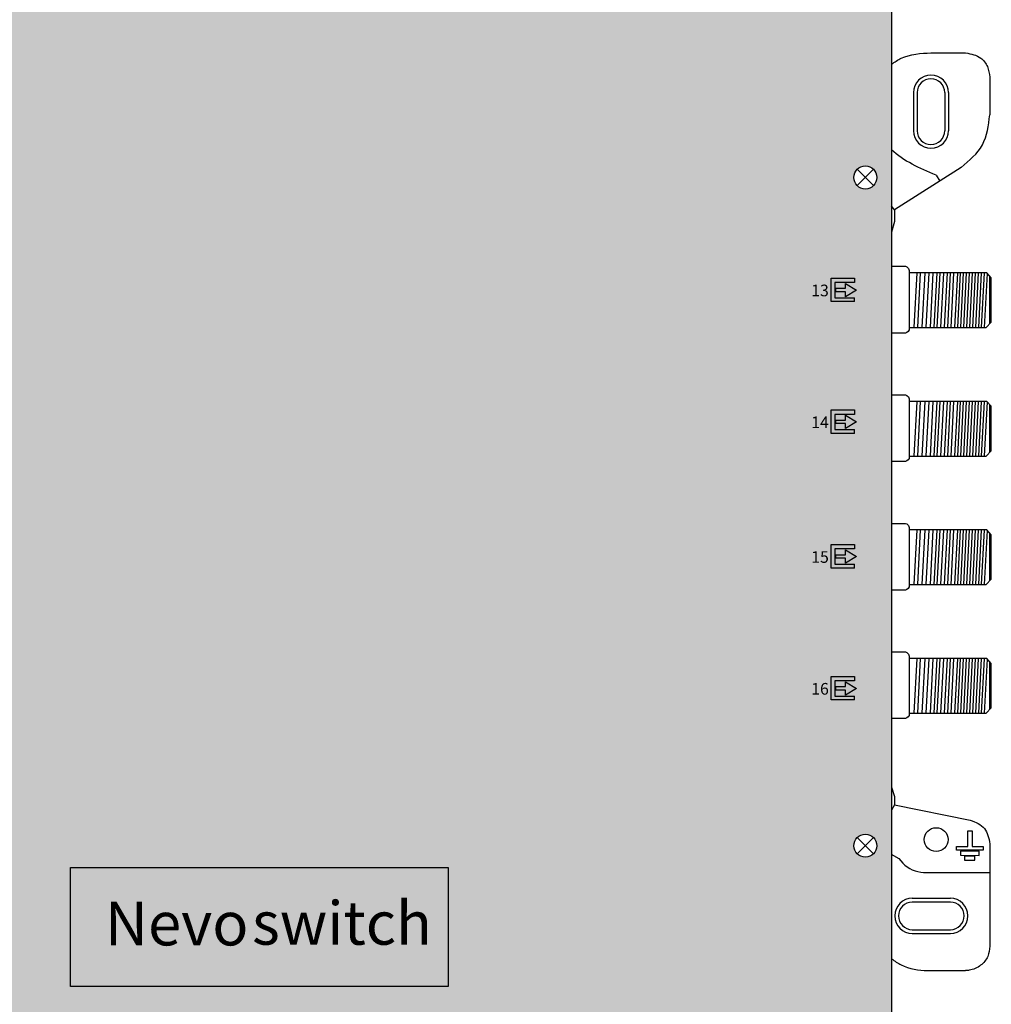
# Model space of a CAD drawing. Units: millimetres. Extents: x -6 to 268, y 0 to 517.
# Drawn here: x 140 to 268, y 257 to 387 of the extents above; entities that cross this region are included whole.
import ezdxf

# ---------------------------------------------------------------- set-up
doc = ezdxf.new("R2010")
doc.units = ezdxf.units.MM
doc.styles.get("Standard").update_dxf_attribs({"font": 'arial.ttf'})

# ---------------------------------------------------------------- blocks, each defined once
blk = doc.blocks.new('caratula_714705')
at = {"linetype": 'Continuous', "true_color": 0xffffff}
h = blk.add_hatch(color=7, dxfattribs=at)
h.dxf.hatch_style = 1
h.paths.add_polyline_path([(-0.31, 329.22), (-0.31, 331.23), (2.27, 331.23), (2.27, 331.81), (-0.82, 331.81), (-0.82, 328.71), (2.28, 328.71), (2.28, 329.22)])
h.paths.add_polyline_path([(1.09, 330.47), (-0.21, 330.47), (-0.21, 330.01), (1.09, 330.01), (1.09, 329.35), (2.54, 330.23), (1.09, 331.1)])
h = blk.add_hatch(color=7, dxfattribs=at)
h.dxf.hatch_style = 1
h.paths.add_polyline_path([(1.09, 313.09), (-0.21, 313.09), (-0.21, 312.63), (1.09, 312.63), (1.09, 311.97), (2.54, 312.85), (1.09, 313.73)])
h.paths.add_polyline_path([(-0.31, 311.84), (-0.31, 313.85), (2.27, 313.85), (2.27, 314.43), (-0.82, 314.43), (-0.82, 311.33), (2.28, 311.33), (2.28, 311.84)])
h = blk.add_hatch(color=7, dxfattribs=at)
h.dxf.hatch_style = 1
h.paths.add_polyline_path([(-0.31, 294.08), (-0.31, 296.1), (2.27, 296.1), (2.27, 296.67), (-0.82, 296.67), (-0.82, 293.57), (2.28, 293.57), (2.28, 294.08)])
h.paths.add_polyline_path([(1.09, 295.34), (-0.21, 295.34), (-0.21, 294.88), (1.09, 294.88), (1.09, 294.22), (2.54, 295.1), (1.09, 295.97)])
h = blk.add_hatch(color=7, dxfattribs=at)
h.dxf.hatch_style = 1
h.paths.add_polyline_path([(1.09, 277.96), (-0.21, 277.96), (-0.21, 277.5), (1.09, 277.5), (1.09, 276.84), (2.54, 277.72), (1.09, 278.59)])
h.paths.add_polyline_path([(-0.31, 276.7), (-0.31, 278.72), (2.27, 278.72), (2.27, 279.3), (-0.82, 279.3), (-0.82, 276.2), (2.28, 276.2), (2.28, 276.7)])
at = {"true_color": 0xffffff}
h = blk.add_hatch(color=7, dxfattribs=at)
h.dxf.hatch_style = 1
h.paths.add_polyline_path([(-101.13, 254.12), (-101.13, 238.43), (-51.32, 238.43), (-51.32, 254.12)])
h.paths.add_polyline_path([(-78.91, 240.81), (-53.84, 240.81), (-53.84, 252.6), (-78.91, 252.6)], flags=24)
h.paths.add_polyline_path([(-98.4, 240.68), (-75.78, 240.68), (-75.78, 252.59), (-98.4, 252.59)], flags=24)
at = {"true_color": 0xffa200}
h = blk.add_hatch(color=40, dxfattribs=at)
h.dxf.hatch_style = 1
h.paths.add_polyline_path([(-51.32, 238.43), (-51.32, 254.12), (-101.13, 254.12), (-101.13, 238.43)])
at = {"color": 7}
for p, q in [((-0.82, 328.71), (-0.82, 331.81)), ((-0.82, 331.81), (2.27, 331.81)), ((2.27, 331.23), (-0.31, 331.23)), ((-0.31, 331.23), (-0.31, 329.22)), ((1.09, 331.1), (2.54, 330.23)), ((1.09, 330.47), (1.09, 331.1)), ((2.27, 331.81), (2.27, 331.23)), ((-0.21, 330.47), (1.09, 330.47)), ((1.09, 330.01), (-0.21, 330.01)), ((2.54, 330.23), (1.09, 329.35)), ((1.09, 329.35), (1.09, 330.01)), ((2.28, 328.71), (-0.82, 328.71)), ((-0.31, 329.22), (2.28, 329.22)), ((2.28, 328.71), (2.28, 329.22)), ((-0.82, 311.33), (-0.82, 314.43)), ((-0.82, 314.43), (2.27, 314.43)), ((2.27, 314.43), (2.27, 313.85)), ((2.27, 313.85), (-0.31, 313.85)), ((-0.31, 313.85), (-0.31, 311.84)), ((-0.21, 313.09), (1.09, 313.09)), ((1.09, 313.73), (2.54, 312.85)), ((1.09, 313.09), (1.09, 313.73)), ((2.54, 312.85), (1.09, 311.97)), ((-0.31, 311.84), (2.28, 311.84)), ((1.09, 312.63), (-0.21, 312.63)), ((1.09, 311.97), (1.09, 312.63)), ((2.28, 311.33), (2.28, 311.84)), ((2.28, 311.33), (-0.82, 311.33)), ((-0.82, 293.57), (-0.82, 296.67)), ((-0.82, 296.67), (2.27, 296.67)), ((2.27, 296.1), (-0.31, 296.1)), ((-0.31, 296.1), (-0.31, 294.08)), ((2.27, 296.67), (2.27, 296.1)), ((-0.21, 295.34), (1.09, 295.34)), ((1.09, 294.88), (-0.21, 294.88)), ((1.09, 295.97), (2.54, 295.1)), ((1.09, 295.34), (1.09, 295.97)), ((2.54, 295.1), (1.09, 294.22)), ((1.09, 294.22), (1.09, 294.88)), ((2.28, 293.57), (-0.82, 293.57)), ((-0.31, 294.08), (2.28, 294.08)), ((2.28, 293.57), (2.28, 294.08)), ((-0.82, 276.2), (-0.82, 279.3)), ((-0.82, 279.3), (2.27, 279.3)), ((2.27, 279.3), (2.27, 278.72)), ((2.27, 278.72), (-0.31, 278.72)), ((-0.31, 278.72), (-0.31, 276.7)), ((-0.21, 277.96), (1.09, 277.96)), ((1.09, 278.59), (2.54, 277.72)), ((1.09, 277.96), (1.09, 278.59)), ((-0.31, 276.7), (2.28, 276.7)), ((1.09, 277.5), (-0.21, 277.5)), ((2.54, 277.72), (1.09, 276.84)), ((1.09, 276.84), (1.09, 277.5)), ((2.28, 276.2), (2.28, 276.7)), ((2.28, 276.2), (-0.82, 276.2))]:
    blk.add_line(p, q, dxfattribs=at)
at = {"color": 7, "linetype": 'Continuous'}
for p, q in [((-0.21, 330.47), (-0.21, 330.01)), ((-0.21, 313.09), (-0.21, 312.63)), ((-0.21, 295.34), (-0.21, 294.88)), ((-0.21, 277.96), (-0.21, 277.5))]:
    blk.add_line(p, q, dxfattribs=at)
at = {"linetype": 'Continuous'}
blk.add_lwpolyline([(-101.13, 254.12), (-51.32, 254.12), (-51.32, 238.43), (-101.13, 238.43)], close=True, dxfattribs=at)
blk.add_lwpolyline([(-101.13, 254.12), (-51.32, 254.12), (-51.32, 238.43), (-101.13, 238.43)], close=True, dxfattribs=at)
at = {"color": 7, "linetype": 'Continuous', "true_color": 0xffffff, "char_height": 1.534, "attachment_point": 1}
for s, insert in [('13', (-3.43, 330.95)), ('14', (-3.43, 313.57)), ('15', (-3.43, 295.81)), ('16', (-3.43, 278.43))]:
    blk.add_mtext_dynamic_manual_height_columns(s, width=0.6199, gutter_width=5.16, heights=[0], dxfattribs=dict(at, insert=insert))
at = {"color": 7, "linetype": 'Continuous', "true_color": 0xffffff, "transparency": 16777216, "attachment_point": 1}
for s, width, insert, char_height in [('{\\fArial|b1|i1|c0|p34;Nevo}', 19.4025, (-96.6, 249.61), 5.7774), ('{\\fArial|b0|i1|c0|p34;\\C256;\\c0;switch}', 21.8783, (-77.18, 249.65), 5.7225)]:
    blk.add_mtext_dynamic_manual_height_columns(s, width=width, gutter_width=4.64, heights=[0], dxfattribs=dict(at, insert=insert, char_height=char_height))
blk = doc.blocks.new('714705')
at = {"true_color": 0x000000}
h = blk.add_hatch(color=18, dxfattribs=at)
h.dxf.hatch_style = 1
edge = h.paths.add_edge_path()
edge.add_line((255.26, 493.33), (255.26, 500.51))
edge.add_spline(control_points=[(255.26, 500.51), (255.26, 501.25), (255.01, 502.58), (253.52, 503.86), (252.39, 503.95), (251.79, 504)], knot_values=[0, 0, 0, 0, 2.231195, 3.745666, 5.539875, 5.539875, 5.539875, 5.539875], degree=3, periodic=0)
edge.add_line((251.79, 504), (10.21, 504))
edge.add_spline(control_points=[(10.21, 504), (9.84, 503.99), (9.1, 503.8), (8.17, 503.21), (7.51, 502.34), (7.34, 501.66), (7.26, 501.31)], knot_values=[0, 0, 0, 0, 1.139579, 2.208496, 3.264297, 4.316131, 4.316131, 4.316131, 4.316131], degree=3, periodic=0)
edge.add_line((7.26, 501.31), (7.26, 493.29))
edge.add_line((7.26, 493.29), (7.26, 419.59))
edge.add_line((7.26, 419.59), (7.26, 367.31))
edge.add_line((7.26, 367.31), (7.26, 285.59))
edge.add_line((7.26, 285.59), (7.26, 236.31))
edge.add_line((7.26, 236.31), (7.26, 154.57))
edge.add_line((7.26, 154.57), (7.26, 23.65))
edge.add_line((7.26, 23.65), (7.26, 16.1))
edge.add_spline(control_points=[(7.26, 16.1), (7.39, 15.39), (7.67, 13.89), (9.22, 12.99), (10, 12.99)], knot_values=[0, 0, 0, 0, 2.120163, 4.458468, 4.458468, 4.458468, 4.458468], degree=3, periodic=0)
edge.add_line((10, 12.99), (252.11, 12.99))
edge.add_spline(control_points=[(252.11, 12.99), (252.73, 13.1), (253.93, 13.31), (254.84, 14.46), (255.13, 15.18), (255.18, 15.37)], knot_values=[0, 0, 0, 0, 1.815774, 3.546598, 4.112173, 4.112173, 4.112173, 4.112173], degree=3, periodic=0)
edge.add_spline(control_points=[(255.18, 15.37), (255.23, 15.55), (255.26, 15.73), (255.26, 15.91)], knot_values=[4.112173, 4.112173, 4.112173, 4.112173, 4.662196, 4.662196, 4.662196, 4.662196], degree=3, periodic=0)
edge.add_line((255.26, 15.91), (255.26, 235.51))
edge.add_line((255.26, 235.51), (255.26, 493.33))
h.paths.add_polyline_path([(250.27, 366.51, -1), (253.31, 366.51, -1)], flags=16)
h.paths.add_polyline_path([(253.31, 278.41, -1), (250.27, 278.41, -1)], flags=16)
h.paths.add_polyline_path([(250.27, 412.42, -1), (253.31, 412.42, -1)], flags=16)
h.paths.add_polyline_path([(253.31, 235.51, -1), (250.27, 235.51, -1)], flags=16)
h.paths.add_polyline_path([(9.22, 366.51, -1), (12.26, 366.51, -1)], flags=16)
h.paths.add_polyline_path([(12.26, 278.41, -1), (9.22, 278.41, -1)], flags=16)
h.paths.add_polyline_path([(250.27, 500.52, -1), (253.31, 500.52, -1)], flags=16)
h.paths.add_polyline_path([(9.22, 412.41, -1), (12.26, 412.41, -1)], flags=16)
h.paths.add_polyline_path([(253.31, 147.39, -1), (250.27, 147.39, -1)], flags=16)
h.paths.add_polyline_path([(12.26, 235.51, -1), (9.22, 235.51, -1)], flags=16)
h.paths.add_polyline_path([(253.31, 104.58, -1), (250.27, 104.58, -1)], flags=16)
h.paths.add_polyline_path([(9.22, 500.52, -1), (12.26, 500.52, -1)], flags=16)
h.paths.add_polyline_path([(12.26, 147.39, -1), (9.22, 147.39, -1)], flags=16)
h.paths.add_polyline_path([(12.26, 104.58, -1), (9.22, 104.58, -1)], flags=16)
h.paths.add_polyline_path([(253.31, 16.47, -1), (250.27, 16.47, -1)], flags=16)
h.paths.add_polyline_path([(12.26, 16.47, -1), (9.22, 16.47, -1)], flags=16)
for p, q in [((255.26, 493.33), (255.26, 235.51)), ((260.44, 382.93), (265.02, 382.93)), ((268.21, 379.74), (268.21, 374.77)), ((258.12, 377.7), (258.12, 372.68)), ((258.12, 377.68), (258.12, 372.7)), ((258.62, 377.7), (258.62, 372.68)), ((262.27, 377.7), (262.27, 372.68)), ((262.77, 377.7), (262.77, 372.68)), ((250.71, 367.59), (252.86, 365.44)), ((250.71, 365.44), (252.86, 367.59)), ((264.41, 367.82), (255.63, 362.25)), ((255.26, 366.51), (255.26, 359.32)), ((261.11, 366.82), (261.61, 366.04)), ((255.63, 362.25), (255.26, 362.79)), ((255.63, 362.25), (255.63, 360.72)), ((255.63, 360.72), (255.26, 359.32)), ((255.26, 354.81), (257.08, 354.81)), ((255.28, 354.81), (257.08, 354.81)), ((257.08, 354.81), (257.27, 354.72)), ((257.08, 354.81), (257.27, 354.72)), ((257.27, 354.72), (257.46, 354.51)), ((257.27, 354.72), (257.46, 354.51)), ((257.46, 354.51), (257.59, 354.25)), ((257.46, 354.51), (257.59, 354.25)), ((257.59, 354.25), (257.59, 346.41)), ((257.59, 354.25), (257.59, 346.41)), ((267.82, 353.93), (257.59, 353.93)), ((258.23, 346.72), (258.61, 353.93)), ((258.71, 346.72), (259.08, 353.93)), ((259.3, 346.72), (259.68, 353.93)), ((259.82, 346.72), (260.19, 353.93)), ((260.38, 346.72), (260.75, 353.93)), ((260.86, 346.71), (261.24, 353.93)), ((261.28, 346.71), (261.66, 353.93)), ((261.76, 346.72), (262.14, 353.93)), ((262.24, 346.72), (262.61, 353.93)), ((262.67, 346.72), (263.04, 353.93)), ((263.11, 346.71), (263.48, 353.93)), ((263.59, 346.72), (263.97, 353.93)), ((263.99, 346.72), (264.36, 353.93)), ((264.38, 346.72), (264.75, 353.93)), ((264.77, 346.72), (265.15, 353.93)), ((264.77, 346.72), (265.15, 353.93)), ((265.17, 346.72), (265.54, 353.93)), ((265.56, 346.72), (265.93, 353.93)), ((265.95, 346.72), (266.33, 353.93)), ((266.34, 346.72), (266.72, 353.93)), ((266.74, 346.72), (267.11, 353.93)), ((267.13, 346.72), (267.5, 353.93)), ((267.52, 346.72), (267.89, 353.85)), ((268.4, 353.29), (267.82, 353.93)), ((268.19, 347.21), (268.19, 353.52)), ((268.4, 347.43), (268.4, 353.29)), ((257.59, 346.72), (267.71, 346.72)), ((267.71, 346.72), (268.4, 347.43)), ((257.03, 346), (255.26, 346)), ((257.03, 346), (255.28, 346)), ((257.08, 346), (257.03, 346)), ((257.08, 346), (257.03, 346)), ((257.28, 346.09), (257.08, 346)), ((257.28, 346.09), (257.08, 346)), ((257.44, 346.22), (257.28, 346.09)), ((257.44, 346.22), (257.28, 346.09)), ((257.59, 346.41), (257.44, 346.22)), ((257.59, 346.41), (257.44, 346.22)), ((255.26, 337.86), (257.08, 337.86)), ((255.28, 337.86), (257.08, 337.86)), ((257.08, 337.86), (257.27, 337.77)), ((257.08, 337.86), (257.27, 337.77)), ((257.27, 337.77), (257.46, 337.57)), ((257.27, 337.77), (257.46, 337.57)), ((257.46, 337.57), (257.59, 337.31)), ((257.46, 337.57), (257.59, 337.31)), ((257.59, 337.31), (257.59, 329.47)), ((257.59, 337.31), (257.59, 329.47)), ((267.82, 336.98), (257.59, 336.98)), ((258.23, 329.77), (258.61, 336.98)), ((258.71, 329.77), (259.08, 336.98)), ((259.3, 329.77), (259.68, 336.98)), ((259.82, 329.77), (260.19, 336.98)), ((260.38, 329.77), (260.75, 336.98)), ((260.86, 329.77), (261.24, 336.98)), ((261.28, 329.77), (261.66, 336.98)), ((261.76, 329.77), (262.14, 336.98)), ((262.24, 329.77), (262.61, 336.98)), ((262.67, 329.77), (263.04, 336.98)), ((263.11, 329.77), (263.48, 336.98)), ((263.59, 329.77), (263.97, 336.98)), ((263.99, 329.77), (264.36, 336.98)), ((264.38, 329.77), (264.75, 336.98)), ((264.77, 329.77), (265.15, 336.98)), ((264.77, 329.77), (265.15, 336.98)), ((265.17, 329.77), (265.54, 336.98)), ((265.56, 329.77), (265.93, 336.98)), ((265.95, 329.77), (266.33, 336.98)), ((266.34, 329.77), (266.72, 336.98)), ((266.74, 329.77), (267.11, 336.98)), ((267.13, 329.77), (267.5, 336.98)), ((267.52, 329.77), (267.89, 336.91)), ((268.4, 336.35), (267.82, 336.98)), ((268.19, 330.26), (268.19, 336.57)), ((268.4, 330.48), (268.4, 336.35)), ((257.59, 329.77), (267.71, 329.77)), ((267.71, 329.77), (268.4, 330.48)), ((257.03, 329.06), (255.26, 329.06)), ((257.03, 329.06), (255.28, 329.06)), ((257.08, 329.06), (257.03, 329.06)), ((257.08, 329.06), (257.03, 329.06)), ((257.28, 329.14), (257.08, 329.06)), ((257.28, 329.14), (257.08, 329.06)), ((257.44, 329.28), (257.28, 329.14)), ((257.44, 329.28), (257.28, 329.14)), ((257.59, 329.47), (257.44, 329.28)), ((257.59, 329.47), (257.44, 329.28)), ((255.26, 320.91), (257.08, 320.91)), ((255.28, 320.91), (257.08, 320.91)), ((257.08, 320.91), (257.27, 320.83)), ((257.08, 320.91), (257.27, 320.83)), ((257.27, 320.83), (257.46, 320.62)), ((257.27, 320.83), (257.46, 320.62)), ((257.46, 320.62), (257.59, 320.36)), ((257.46, 320.62), (257.59, 320.36)), ((257.59, 320.36), (257.59, 312.52)), ((257.59, 320.36), (257.59, 312.52)), ((267.82, 320.04), (257.59, 320.04)), ((258.23, 312.83), (258.61, 320.04)), ((258.71, 312.83), (259.08, 320.04)), ((259.3, 312.83), (259.68, 320.04)), ((259.82, 312.83), (260.19, 320.04)), ((260.38, 312.83), (260.75, 320.04)), ((260.86, 312.82), (261.24, 320.04)), ((261.28, 312.82), (261.66, 320.04)), ((261.76, 312.83), (262.14, 320.04)), ((262.24, 312.83), (262.61, 320.04)), ((262.67, 312.83), (263.04, 320.04)), ((263.11, 312.82), (263.48, 320.04)), ((263.59, 312.83), (263.97, 320.04)), ((263.99, 312.83), (264.36, 320.04)), ((264.38, 312.83), (264.75, 320.04)), ((264.77, 312.83), (265.15, 320.04)), ((264.77, 312.83), (265.15, 320.04)), ((265.17, 312.83), (265.54, 320.04)), ((265.56, 312.83), (265.93, 320.04)), ((265.95, 312.83), (266.33, 320.04)), ((266.34, 312.83), (266.72, 320.04)), ((266.74, 312.83), (267.11, 320.04)), ((267.13, 312.83), (267.5, 320.04)), ((267.52, 312.83), (267.89, 319.96)), ((268.4, 319.4), (267.82, 320.04)), ((268.19, 313.32), (268.19, 319.63)), ((268.4, 313.54), (268.4, 319.4)), ((267.71, 312.83), (268.4, 313.54)), ((257.03, 312.11), (255.26, 312.11)), ((257.03, 312.11), (255.28, 312.11)), ((257.08, 312.11), (257.03, 312.11)), ((257.08, 312.11), (257.03, 312.11)), ((257.28, 312.2), (257.08, 312.11)), ((257.28, 312.2), (257.08, 312.11)), ((257.44, 312.33), (257.28, 312.2)), ((257.44, 312.33), (257.28, 312.2)), ((257.59, 312.52), (257.44, 312.33)), ((257.59, 312.52), (257.44, 312.33)), ((257.59, 312.83), (267.71, 312.83)), ((255.26, 303.97), (257.08, 303.97)), ((255.28, 303.97), (257.08, 303.97)), ((257.08, 303.97), (257.27, 303.88)), ((257.08, 303.97), (257.27, 303.88)), ((257.27, 303.88), (257.46, 303.68)), ((257.27, 303.88), (257.46, 303.68)), ((257.46, 303.68), (257.59, 303.42)), ((257.46, 303.68), (257.59, 303.42)), ((257.59, 303.42), (257.59, 295.58)), ((257.59, 303.42), (257.59, 295.58)), ((267.82, 303.09), (257.59, 303.09)), ((258.23, 295.88), (258.61, 303.09)), ((258.71, 295.88), (259.08, 303.09)), ((259.3, 295.88), (259.68, 303.09)), ((259.82, 295.88), (260.19, 303.09)), ((260.38, 295.88), (260.75, 303.09)), ((260.86, 295.88), (261.24, 303.09)), ((261.28, 295.88), (261.66, 303.09)), ((261.76, 295.88), (262.14, 303.09)), ((262.24, 295.88), (262.61, 303.09)), ((262.67, 295.88), (263.04, 303.09)), ((263.11, 295.88), (263.48, 303.09)), ((263.59, 295.88), (263.97, 303.09)), ((263.99, 295.88), (264.36, 303.09)), ((264.38, 295.88), (264.75, 303.09)), ((264.77, 295.88), (265.15, 303.09)), ((264.77, 295.88), (265.15, 303.09)), ((265.17, 295.88), (265.54, 303.09)), ((265.56, 295.88), (265.93, 303.09)), ((265.95, 295.88), (266.33, 303.09)), ((266.34, 295.88), (266.72, 303.09)), ((266.74, 295.88), (267.11, 303.09)), ((267.13, 295.88), (267.5, 303.09)), ((267.52, 295.88), (267.89, 303.02)), ((268.4, 302.45), (267.82, 303.09)), ((268.19, 296.37), (268.19, 302.68)), ((268.4, 296.59), (268.4, 302.45)), ((267.71, 295.88), (268.4, 296.59)), ((257.03, 295.16), (255.26, 295.16)), ((257.03, 295.16), (255.28, 295.16)), ((257.08, 295.17), (257.03, 295.16)), ((257.08, 295.17), (257.03, 295.16)), ((257.28, 295.25), (257.08, 295.17)), ((257.28, 295.25), (257.08, 295.17)), ((257.44, 295.39), (257.28, 295.25)), ((257.44, 295.39), (257.28, 295.25)), ((257.59, 295.58), (257.44, 295.39)), ((257.59, 295.58), (257.44, 295.39)), ((257.59, 295.88), (267.71, 295.88)), ((255.26, 286.11), (255.63, 284.89)), ((255.63, 284.89), (255.63, 283.78)), ((255.63, 283.78), (255.26, 283.1)), ((255.63, 283.78), (265.63, 281.79)), ((250.71, 279.49), (252.86, 277.34)), ((250.71, 277.34), (252.86, 279.49)), ((268.21, 278.65), (268.21, 265.18)), ((255.18, 277.3), (256.2, 276.72)), ((256.2, 276.72), (256.73, 276.11)), ((259.48, 274.89), (268.21, 274.89)), ((257.98, 271.49), (263, 271.49)), ((257.98, 270.99), (263, 270.99)), ((257.98, 267.34), (263, 267.34)), ((257.98, 266.84), (263, 266.84)), ((260, 261.94), (265.02, 261.94))]:
    blk.add_line(p, q)
for points in [[(265.3, 280.38), (265.87, 280.38), (265.87, 278.32), (267.32, 278.32), (267.32, 277.8), (263.8, 277.8), (263.8, 278.32), (265.3, 278.32), (265.3, 280.38)], [(264.36, 277.71), (264.36, 277.15), (266.8, 277.14), (266.8, 277.71), (264.36, 277.71)], [(264.88, 277.05), (264.88, 276.49), (266.24, 276.49), (266.24, 277.05), (264.88, 277.05)]]:
    blk.add_lwpolyline(points)
for centre, radius in [((251.79, 366.51), 1.52), ((261.13, 279.21), 1.57), ((251.79, 278.41), 1.52)]:
    blk.add_circle(centre, radius)
for centre, radius, start, end in [((260.44, 377.7), 2.32, 0, 180), ((260.44, 377.7), 1.82, 0, 180), ((260.44, 372.68), 2.32, 180, 0), ((260.44, 372.68), 1.82, 180, 0), ((259.64, 278.97), 4.08, 224.3619, 267.7609), ((257.98, 269.16), 2.32, 90, 270), ((263, 269.16), 2.32, 270, 90), ((257.98, 269.16), 1.82, 90, 270), ((263, 269.16), 1.82, 270, 90)]:
    blk.add_arc(centre, radius, start, end)
for points, knots in [([(255.26, 381.43), (255.66, 381.74), (257.17, 382.74), (259.12, 382.9), (260.44, 382.93)], [2.056897, 2.056897, 2.056897, 2.056897, 3.570732, 7.557778, 7.557778, 7.557778, 7.557778]), ([(268.21, 265.18), (268.16, 264.71), (268.05, 263.73), (267.03, 262.51), (265.88, 262.01), (265.18, 261.95), (265.02, 261.94), (265.02, 261.94), (265.02, 261.94), (265.02, 261.94)], [0, 0, 0, 0, 1.389898, 2.892506, 4.531824, 5.003501, 5.003501, 5.003501, 5.003597, 5.003597, 5.003597, 5.003597]), ([(255.26, 263.51), (255.66, 263.2), (257.05, 262.26), (258.81, 261.94), (260, 261.94)], [2.056295, 2.056295, 2.056295, 2.056295, 3.570731, 7.129553, 7.129553, 7.129553, 7.129553])]:
    blk.add_open_spline(points, degree=3, knots=knots)
for points, end_tangent in [([(265.02, 382.93), (267.02, 382.25), (267.88, 381.12), (268.21, 379.74)], (-0.033795, -0.999429)), ([(264.41, 367.82), (267.22, 370.81), (268.21, 374.77)], (0, 1)), ([(265.63, 281.79), (267.5, 280.68), (268.21, 278.65)], (0, -1))]:
    blk.add_spline(points, degree=3, dxfattribs=dict(end_tangent=end_tangent))
blk.add_open_spline([(261.11, 366.82), (258.97, 367.73), (256.82, 368.64), (255.26, 370.17)], degree=3)
blk.add_blockref('caratula_714705', (248.08, 21.43))

msp = doc.modelspace()

# ---------------------------------------------------------------- block references
msp.add_blockref('714705', (0, 0))

doc.saveas('drawing.dxf')
